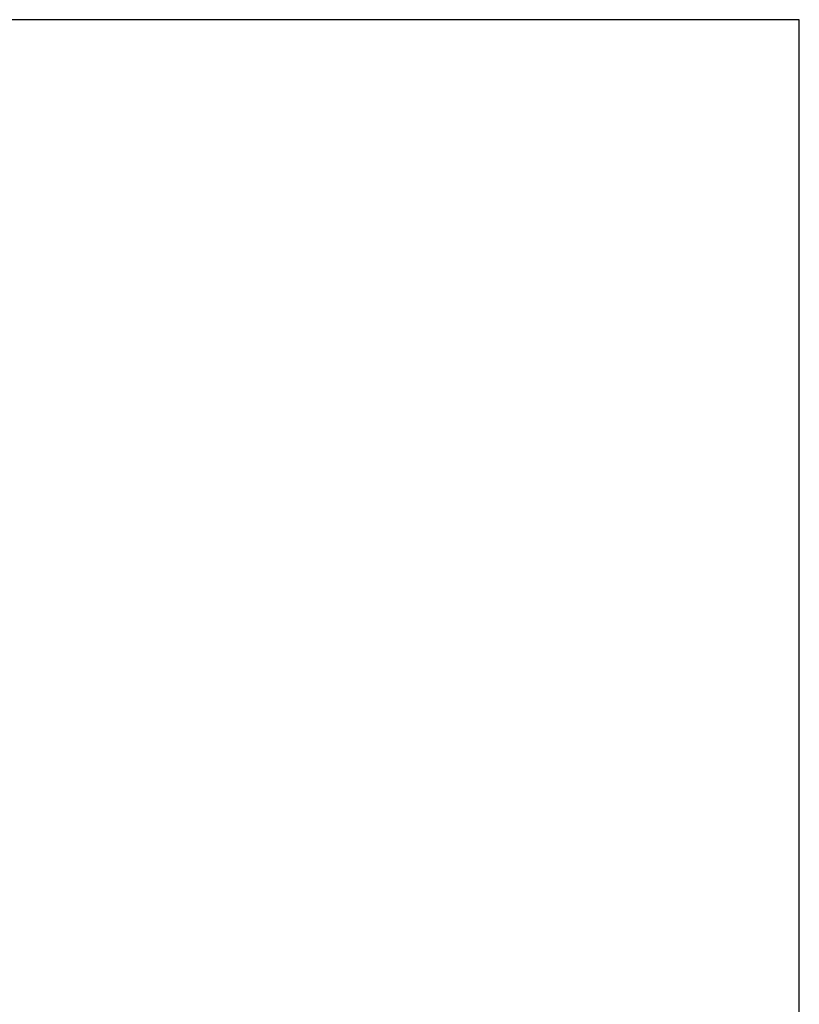
# Model space of a CAD drawing. Units: millimetres. Extents: x -359 to 1161, y -813 to 1403.
# Drawn here: x 401 to 1161, y 443 to 1403 of the extents above; entities that cross this region are included whole.
import ezdxf
from ezdxf.enums import TextEntityAlignment as Align

# ---------------------------------------------------------------- set-up
doc = ezdxf.new("R2010")
doc.units = ezdxf.units.MM
doc.layers.get('0').update_dxf_attribs({"linetype": 'CONTINUOUS'})
doc.styles.add('STUKLIJST', font='ARIAL.TTF')

# ---------------------------------------------------------------- blocks, each defined once
blk = doc.blocks.new('A4STAAND')
blk.add_lwpolyline([(0, 0), (190, 0), (190, 277), (0, 277)], close=True)
at = {"style": 'STUKLIJST'}
for tag, p, height in [('AFMETINGEN', (116.53, 33.45), 2.5), ('01', (23.09, 33.4), 2.5), ('02', (32.59, 33.44), 2.5), ('BENAMING', (41.48, 33.44), 2.5), ('0', (158.8, 21.72), 2.5), ('123456', (164.18, 21.74), 2.5), ('REV_OMSCHR', (151.97, 18.03), 1.5), ('1:2', (68.09, 14.97), 2), ('ROELOF', (106.68, 15.07), 2), ('REV_OMSCHR', (152.04, 14.58), 1.5), ('ERIK', (106.77, 11.38), 2), ('12-12-99', (68.09, 7.76), 2), ('........', (161.01, 7.8), 2), ('TEK_NUM', (152.2, 1.61), 3.5)]:
    blk.add_attdef(tag, p, '', height=height, dxfattribs=at)
for tag, height, p in [('ART.NR', 2.5, (178.83, 33.46)), ('OMSCHRIJVING', 3.5, (84.58, 1.76))]:
    blk.add_attdef(tag, text='', height=height, dxfattribs=at).set_placement(p, align=Align.CENTER)

msp = doc.modelspace()

# ---------------------------------------------------------------- block references
at = {"xscale": 8, "yscale": 8, "zscale": 8}
msp.add_blockref('A4STAAND', (-359.173, -813.471), dxfattribs=at)

doc.saveas('drawing.dxf')
